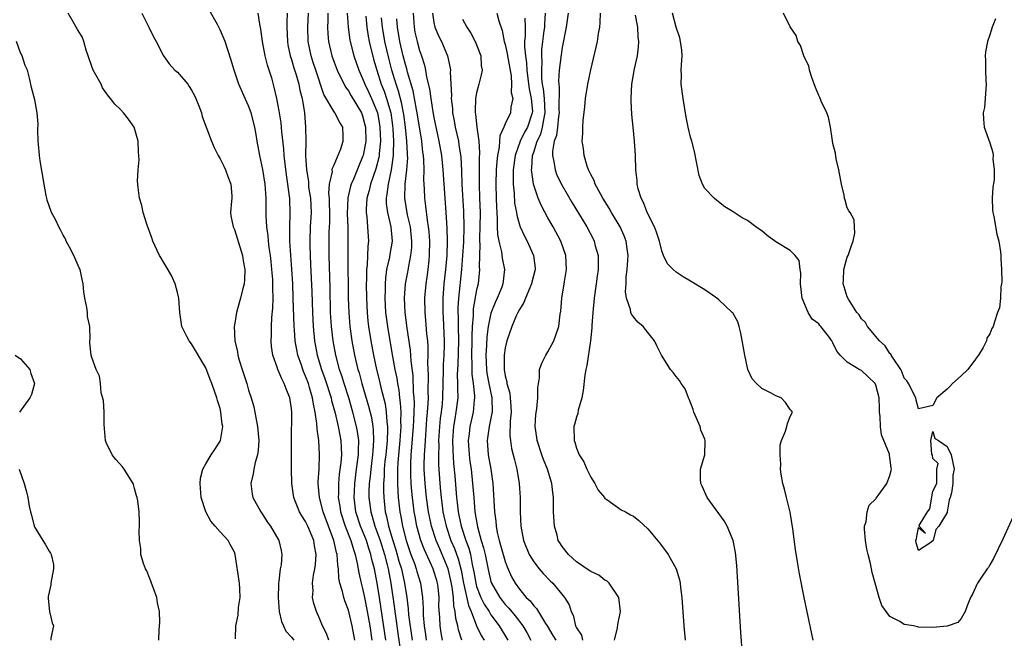
# Model space of a CAD drawing. Units: inches. Extents: x 2580000 to 2583000, y 1542000 to 1545000.
# Drawn here: x 2580441 to 2580579, y 1543219 to 1543306 of the extents above; entities that cross this region are included whole.
import ezdxf

# ---------------------------------------------------------------- set-up
doc = ezdxf.new("R2010")
doc.units = ezdxf.units.IN
doc.header["$MEASUREMENT"] = 0
doc.layers.add('LD25801542_2ft', color=43, linetype='Continuous')

msp = doc.modelspace()

# ---------------------------------------------------------------- linework, layer by layer
at = {"layer": 'LD25801542_2ft'}
for points, elevation in [([(2580471.17, 1543219.17), (2580471.19, 1543221), (2580471.51, 1543222.49), (2580471.6, 1543223.6), (2580471.83, 1543225), (2580471.78, 1543226.22), (2580471.73, 1543227), (2580471.13, 1543231), (2580471, 1543231.36), (2580470.41, 1543232.41), (2580470.11, 1543233), (2580469, 1543234.19), (2580468.31, 1543235), (2580467.68, 1543235.68), (2580466.99, 1543236.99), (2580466.35, 1543239), (2580466.19, 1543241), (2580466.27, 1543241.73), (2580466.58, 1543243), (2580467, 1543243.74), (2580467.75, 1543245), (2580468.26, 1543245.74), (2580469, 1543246.91), (2580469.05, 1543247), (2580469.37, 1543249), (2580469.3, 1543249.3), (2580469.12, 1543251), (2580469, 1543251.51), (2580468.63, 1543252.63), (2580468.54, 1543253), (2580467.83, 1543255), (2580467.59, 1543255.59), (2580467, 1543257.22), (2580465, 1543260.6), (2580464.65, 1543261), (2580464.3, 1543261.7), (2580463.62, 1543263), (2580463.34, 1543265), (2580463.21, 1543267), (2580463.18, 1543267.18), (2580463, 1543267.79), (2580462.69, 1543269), (2580462.16, 1543270.16), (2580461.43, 1543271.43), (2580461, 1543272.12), (2580460.7, 1543272.7), (2580460.5, 1543273), (2580459.57, 1543275), (2580459.44, 1543275.44), (2580458.75, 1543277.25), (2580458.2, 1543279), (2580458.01, 1543280.01), (2580457.68, 1543281), (2580457.49, 1543282.51), (2580457.41, 1543283.41), (2580457.48, 1543285), (2580457.62, 1543286.38), (2580457.54, 1543287.54), (2580457.52, 1543289), (2580456.92, 1543291), (2580456.13, 1543292.13), (2580455.44, 1543293), (2580455, 1543293.45), (2580454.21, 1543294.21), (2580453.63, 1543295), (2580453.33, 1543295.33), (2580452.51, 1543296.51), (2580452.29, 1543297), (2580451.2, 1543299), (2580451, 1543299.49), (2580450.49, 1543301), (2580450.19, 1543301.81), (2580449.86, 1543303), (2580449.66, 1543303.66), (2580449, 1543304.68), (2580448.9, 1543304.9), (2580448.82, 1543305), (2580448.58, 1543305.42), (2580447.69, 1543307)], 7054), ([(2580458, 1543307), (2580459.02, 1543305), (2580459.64, 1543303.64), (2580460.03, 1543303), (2580461.07, 1543301), (2580461.85, 1543299.85), (2580462.64, 1543299), (2580463, 1543298.7), (2580464.45, 1543297), (2580464.68, 1543296.68), (2580465, 1543296.17), (2580465.41, 1543295.41), (2580465.61, 1543295), (2580466, 1543294), (2580466.37, 1543293), (2580466.5, 1543292.5), (2580467.78, 1543289), (2580468.15, 1543288.15), (2580468.71, 1543287), (2580469, 1543286.54), (2580469.52, 1543285.52), (2580469.76, 1543285), (2580470.08, 1543284.08), (2580470.5, 1543283), (2580470.63, 1543281.37), (2580470.64, 1543281), (2580470.58, 1543280.58), (2580470.47, 1543279), (2580470.52, 1543278.52), (2580470.81, 1543277), (2580471, 1543276.63), (2580471.4, 1543275.4), (2580472.13, 1543273), (2580472.22, 1543272.22), (2580472.46, 1543271), (2580472.44, 1543269.56), (2580472.38, 1543269), (2580472.15, 1543268.15), (2580471.88, 1543267), (2580471.67, 1543266.33), (2580471.28, 1543265), (2580471, 1543263.22), (2580470.97, 1543263), (2580471.08, 1543261), (2580471.45, 1543259.45), (2580471.5, 1543259), (2580471.69, 1543258.31), (2580472.09, 1543257), (2580472.74, 1543255), (2580473, 1543254.07), (2580473.36, 1543253), (2580473.73, 1543251.73), (2580473.88, 1543251), (2580474.05, 1543249.95), (2580474.26, 1543249), (2580474.44, 1543247), (2580474.35, 1543245.65), (2580474.26, 1543245), (2580473.93, 1543243.93), (2580473.73, 1543243), (2580473.64, 1543242.36), (2580473.29, 1543241), (2580473.5, 1543239.5), (2580473.59, 1543239), (2580474.7, 1543237), (2580475, 1543236.58), (2580475.62, 1543235.62), (2580476.08, 1543235), (2580477.24, 1543233), (2580477.56, 1543231.56), (2580477.67, 1543231), (2580477.57, 1543229.57), (2580477.45, 1543229), (2580477.26, 1543227.26), (2580477.19, 1543227), (2580477.17, 1543226.83), (2580477.13, 1543225), (2580477.29, 1543223), (2580477.62, 1543221.62), (2580477.88, 1543221), (2580478.24, 1543220.24), (2580479, 1543219.43), (2580479.33, 1543219)], 7052), ([(2580484.24, 1543219), (2580483.93, 1543219.93), (2580483.37, 1543221), (2580483, 1543221.95), (2580482.53, 1543223), (2580482.13, 1543224.13), (2580481.98, 1543225), (2580482.06, 1543225.94), (2580481.98, 1543227), (2580482.1, 1543228.1), (2580482.3, 1543229), (2580482.39, 1543229.61), (2580482.47, 1543231), (2580482.23, 1543232.23), (2580482.13, 1543233), (2580481.32, 1543235), (2580481, 1543235.67), (2580480.46, 1543236.46), (2580480.15, 1543237), (2580479.58, 1543238.42), (2580479.33, 1543239), (2580479.05, 1543241), (2580479.01, 1543242.99), (2580479, 1543245), (2580479, 1543247), (2580479.05, 1543250.95), (2580479, 1543251.5), (2580478.8, 1543253), (2580478.27, 1543254.27), (2580478.01, 1543255), (2580477.65, 1543255.65), (2580477.09, 1543257), (2580477, 1543257.3), (2580476.39, 1543259), (2580476.21, 1543260.21), (2580476.16, 1543261), (2580476.22, 1543261.78), (2580476.22, 1543263), (2580476.27, 1543264.27), (2580476.42, 1543265.58), (2580476.44, 1543267), (2580476.4, 1543268.4), (2580476.42, 1543269), (2580476.38, 1543269.62), (2580476.28, 1543271), (2580476.15, 1543272.15), (2580476.05, 1543273), (2580475.88, 1543274.12), (2580475.78, 1543275), (2580475.72, 1543275.72), (2580475.54, 1543277), (2580475.45, 1543278.55), (2580475.44, 1543281), (2580475.31, 1543283), (2580475, 1543285.04), (2580474.56, 1543287), (2580474.2, 1543289), (2580474.05, 1543289.95), (2580473.86, 1543291), (2580473.34, 1543293), (2580473, 1543293.97), (2580472.52, 1543295), (2580471.63, 1543297), (2580470.96, 1543299), (2580470.52, 1543300.52), (2580469.69, 1543303), (2580469, 1543304.65), (2580468.62, 1543305.38), (2580467.47, 1543307.47)], 7050), ([(2580487.9, 1543219), (2580487.52, 1543221), (2580487, 1543223.19), (2580486.51, 1543224.51), (2580486.35, 1543225), (2580486.16, 1543225.84), (2580485.82, 1543227), (2580485.68, 1543227.68), (2580485.6, 1543229), (2580485.5, 1543229.5), (2580485.41, 1543231), (2580485.31, 1543231.31), (2580484.97, 1543233), (2580483.47, 1543237), (2580482.95, 1543239), (2580482.78, 1543241), (2580482.78, 1543241.22), (2580482.88, 1543243), (2580482.96, 1543245.04), (2580482.84, 1543247), (2580482.62, 1543248.62), (2580482.58, 1543249.42), (2580482.36, 1543251), (2580482.1, 1543252.1), (2580481.98, 1543253), (2580481.56, 1543254.44), (2580481.38, 1543255), (2580481, 1543256.04), (2580480.71, 1543256.71), (2580480.6, 1543257), (2580480.41, 1543257.59), (2580479.92, 1543259), (2580479.76, 1543259.76), (2580479.55, 1543261), (2580479.45, 1543262.55), (2580479.4, 1543263), (2580479.27, 1543267), (2580479.19, 1543269), (2580479.07, 1543271.07), (2580478.8, 1543275), (2580478.79, 1543276.79), (2580478.77, 1543277), (2580478.84, 1543278.84), (2580478.78, 1543281), (2580478.76, 1543281.24), (2580478.51, 1543283), (2580478.3, 1543284.3), (2580477.98, 1543287), (2580477.93, 1543287.93), (2580477.66, 1543290.34), (2580477.58, 1543291.58), (2580477.3, 1543293.3), (2580476.98, 1543295), (2580476.59, 1543296.59), (2580476.29, 1543297.71), (2580475.67, 1543299.67), (2580475.34, 1543301), (2580474.95, 1543303), (2580474.73, 1543304.73), (2580474.56, 1543305.44), (2580474.32, 1543307)], 7048), ([(2580478.42, 1543307), (2580478.35, 1543305.65), (2580478.36, 1543305), (2580478.44, 1543303), (2580478.52, 1543302.52), (2580478.83, 1543301), (2580479, 1543300.47), (2580479.33, 1543299.33), (2580479.65, 1543298.35), (2580480.05, 1543297), (2580480.2, 1543296.2), (2580480.5, 1543295), (2580480.82, 1543293), (2580480.99, 1543291), (2580481.01, 1543289), (2580480.98, 1543287), (2580481.1, 1543285), (2580481.38, 1543283.38), (2580481.38, 1543283), (2580481.42, 1543282.58), (2580481.67, 1543281), (2580481.77, 1543279), (2580481.66, 1543277), (2580481.58, 1543275), (2580481.58, 1543274.42), (2580481.63, 1543273), (2580481.7, 1543271.7), (2580481.86, 1543267.86), (2580481.95, 1543265), (2580482.04, 1543263), (2580482.24, 1543261), (2580482.64, 1543259), (2580483.25, 1543257), (2580483.7, 1543255.7), (2580484.57, 1543253), (2580484.64, 1543252.64), (2580485.14, 1543250.86), (2580485.57, 1543249), (2580485.78, 1543247.78), (2580485.95, 1543247), (2580486.01, 1543246.01), (2580486.03, 1543245), (2580485.95, 1543243.95), (2580485.72, 1543242.28), (2580485.6, 1543241), (2580485.6, 1543239.6), (2580485.57, 1543239), (2580485.79, 1543237.79), (2580485.9, 1543237), (2580486.57, 1543235), (2580487.35, 1543233), (2580487.7, 1543231.7), (2580487.96, 1543231), (2580488.25, 1543229.75), (2580488.47, 1543228.46), (2580488.81, 1543227), (2580489, 1543226.27), (2580489.25, 1543225), (2580489.54, 1543223.54), (2580490, 1543221), (2580490.31, 1543219)], 7046), ([(2580492.26, 1543219), (2580491.37, 1543225), (2580491.06, 1543227), (2580490.66, 1543229), (2580490.31, 1543230.31), (2580490.17, 1543231), (2580489.86, 1543231.86), (2580489.52, 1543233), (2580489, 1543234.32), (2580488.71, 1543235), (2580488.06, 1543237), (2580487.81, 1543239), (2580487.84, 1543239.84), (2580487.89, 1543241), (2580488.14, 1543243), (2580488.33, 1543244.33), (2580488.41, 1543245), (2580488.4, 1543245.6), (2580488.46, 1543247), (2580488.29, 1543248.29), (2580488.15, 1543249), (2580487.63, 1543251), (2580487.04, 1543253), (2580486.41, 1543255), (2580486.08, 1543256.08), (2580485.77, 1543257), (2580485.24, 1543259), (2580484.85, 1543261), (2580484.62, 1543263), (2580484.5, 1543265), (2580484.43, 1543268.43), (2580484.29, 1543273), (2580484.28, 1543275), (2580484.32, 1543276.32), (2580484.38, 1543277.62), (2580484.39, 1543279), (2580484.36, 1543280.36), (2580484.33, 1543281), (2580484.26, 1543281.74), (2580484.36, 1543283), (2580484.75, 1543284.75), (2580484.74, 1543285), (2580484.77, 1543285.23), (2580485, 1543285.69), (2580485.93, 1543287.93), (2580486.29, 1543289), (2580486.25, 1543289.75), (2580486.21, 1543291), (2580485.73, 1543291.73), (2580485.1, 1543293), (2580485, 1543293.14), (2580483.57, 1543295.57), (2580482.41, 1543299), (2580482.06, 1543300.06), (2580481.77, 1543301), (2580481.36, 1543303), (2580481.29, 1543305), (2580481.42, 1543307)], 7044), ([(2580484.11, 1543307), (2580484.1, 1543305.9), (2580484.05, 1543305), (2580484.1, 1543304.1), (2580484.21, 1543303), (2580484.68, 1543301), (2580485, 1543300.11), (2580485.42, 1543299), (2580486.6, 1543296.6), (2580487, 1543296.08), (2580487.39, 1543295.39), (2580488.84, 1543293), (2580489, 1543292.58), (2580489.33, 1543291.33), (2580489.4, 1543291), (2580489.44, 1543289), (2580489.06, 1543287), (2580489, 1543286.83), (2580488.45, 1543285.55), (2580487.71, 1543283.71), (2580487.4, 1543283), (2580487.31, 1543282.69), (2580486.93, 1543281.07), (2580486.84, 1543278.84), (2580486.9, 1543277), (2580486.93, 1543275), (2580486.93, 1543273), (2580486.99, 1543267), (2580487.05, 1543265), (2580487.21, 1543263), (2580487.49, 1543261), (2580487.87, 1543259), (2580488.34, 1543257), (2580488.49, 1543256.49), (2580488.9, 1543255), (2580489.84, 1543251.84), (2580490.24, 1543250.24), (2580490.44, 1543249), (2580490.5, 1543248.5), (2580490.54, 1543247), (2580490.42, 1543245.58), (2580490.4, 1543245), (2580490.13, 1543243), (2580490.04, 1543241.96), (2580489.93, 1543241), (2580489.89, 1543239.89), (2580489.89, 1543239), (2580490.14, 1543237), (2580490.35, 1543236.35), (2580490.71, 1543235), (2580491, 1543234.26), (2580491.44, 1543233), (2580492.06, 1543231), (2580492.44, 1543229.56), (2580492.57, 1543229), (2580492.96, 1543227), (2580493.46, 1543223.46), (2580493.51, 1543223), (2580493.71, 1543221.71), (2580493.95, 1543219.95), (2580494.28, 1543217.72)], 7042), ([(2580486.84, 1543307), (2580486.95, 1543305), (2580487.21, 1543303.21), (2580487.26, 1543303), (2580487.78, 1543301), (2580488.46, 1543299), (2580489, 1543297.82), (2580489.31, 1543297), (2580489.87, 1543295.87), (2580490.26, 1543295), (2580491, 1543293.21), (2580491.07, 1543293), (2580491.38, 1543291.38), (2580491.43, 1543291), (2580491.5, 1543289), (2580491.31, 1543287.31), (2580491.3, 1543287), (2580491.26, 1543286.74), (2580490.85, 1543285.15), (2580490.11, 1543283), (2580489.91, 1543282.09), (2580489.59, 1543281), (2580489.49, 1543279.49), (2580489.5, 1543279), (2580489.59, 1543278.41), (2580489.7, 1543277), (2580489.8, 1543275), (2580489.72, 1543274.28), (2580489.63, 1543271.63), (2580489.55, 1543271), (2580489.54, 1543269.54), (2580489.5, 1543269), (2580489.52, 1543267), (2580489.62, 1543265), (2580489.74, 1543263.74), (2580489.83, 1543263), (2580490.15, 1543261), (2580490.52, 1543259), (2580490.93, 1543257), (2580491.35, 1543255.35), (2580491.54, 1543254.46), (2580492.14, 1543252.14), (2580492.3, 1543251), (2580492.38, 1543249.62), (2580492.47, 1543249), (2580492.48, 1543248.48), (2580492.42, 1543247), (2580492.24, 1543245), (2580492.13, 1543244.13), (2580492.03, 1543243), (2580492, 1543242), (2580491.91, 1543241), (2580491.92, 1543239.92), (2580491.96, 1543239), (2580492.18, 1543237), (2580492.36, 1543236.36), (2580492.63, 1543235), (2580493.23, 1543233), (2580493.66, 1543231.66), (2580494.1, 1543230.1), (2580494.43, 1543229), (2580494.53, 1543228.53), (2580494.89, 1543227), (2580495.18, 1543225), (2580495.38, 1543223.38), (2580495.43, 1543222.57), (2580495.94, 1543219)], 7040), ([(2580496.08, 1543307), (2580496.21, 1543305), (2580496.34, 1543304.34), (2580496.65, 1543303), (2580497, 1543301.76), (2580497.27, 1543301), (2580497.68, 1543299.68), (2580497.83, 1543299), (2580497.98, 1543298.02), (2580498.39, 1543296.38), (2580498.55, 1543295), (2580498.84, 1543293.16), (2580499, 1543292.32), (2580499.71, 1543289), (2580500.06, 1543287), (2580500.27, 1543285), (2580500.53, 1543281), (2580500.69, 1543279), (2580500.83, 1543276.83), (2580500.87, 1543275), (2580500.8, 1543273), (2580500.63, 1543271), (2580500.41, 1543269), (2580500.25, 1543267), (2580500.24, 1543265), (2580500.29, 1543264.29), (2580500.44, 1543261), (2580500.44, 1543260.44), (2580500.39, 1543259), (2580500.3, 1543257.7), (2580500.28, 1543257), (2580500.21, 1543253), (2580500.14, 1543252.14), (2580500.02, 1543251), (2580499.9, 1543250.1), (2580499.79, 1543249), (2580499.66, 1543247), (2580499.68, 1543246.33), (2580499.63, 1543245), (2580499.64, 1543243.64), (2580499.81, 1543241), (2580499.93, 1543239.93), (2580500, 1543239), (2580500.15, 1543237.85), (2580500.27, 1543237), (2580500.7, 1543235), (2580501.39, 1543233), (2580501.88, 1543231.88), (2580502.42, 1543230.42), (2580502.81, 1543228.81), (2580503.13, 1543227), (2580503.18, 1543226.82), (2580503.84, 1543223.84), (2580504.21, 1543223), (2580505, 1543221.02), (2580505.65, 1543219.65), (2580506.03, 1543219)], 7032), ([(2580498.8, 1543307), (2580499, 1543305.66), (2580499.14, 1543305), (2580499.71, 1543303.71), (2580500.08, 1543303), (2580500.92, 1543301), (2580501.28, 1543299.28), (2580501.31, 1543299), (2580501.29, 1543298.71), (2580501.45, 1543295.45), (2580501.43, 1543295), (2580501.6, 1543293.6), (2580501.62, 1543293), (2580501.86, 1543291.86), (2580501.99, 1543291), (2580502.43, 1543289), (2580502.52, 1543288.52), (2580502.76, 1543286.76), (2580502.87, 1543284.87), (2580502.93, 1543283), (2580503.15, 1543279.15), (2580503.2, 1543277), (2580503.15, 1543274.85), (2580503.03, 1543273), (2580502.86, 1543271), (2580502.46, 1543267), (2580502.37, 1543265.63), (2580502.36, 1543265), (2580502.39, 1543264.39), (2580502.39, 1543263), (2580502.43, 1543261), (2580502.34, 1543257.66), (2580502.3, 1543257), (2580502.28, 1543256.28), (2580502.33, 1543255), (2580502.31, 1543254.31), (2580502.34, 1543253), (2580502.09, 1543251), (2580501.92, 1543250.08), (2580501.76, 1543249), (2580501.63, 1543247), (2580501.66, 1543245.66), (2580501.77, 1543243.77), (2580501.94, 1543242.06), (2580502.18, 1543239), (2580502.28, 1543238.28), (2580502.4, 1543237), (2580502.52, 1543236.52), (2580502.81, 1543235), (2580503.47, 1543233), (2580503.9, 1543231.9), (2580504.13, 1543231), (2580504.38, 1543229.62), (2580504.53, 1543229), (2580504.61, 1543228.61), (2580504.87, 1543227), (2580505, 1543226.55), (2580505.6, 1543225), (2580506.05, 1543224.05), (2580506.74, 1543223), (2580507, 1543222.56), (2580508.16, 1543221), (2580509.37, 1543219)], 7030), ([(2580507.83, 1543307), (2580508.09, 1543305.91), (2580508.57, 1543304.57), (2580508.87, 1543303), (2580509, 1543302.57), (2580509.3, 1543301.3), (2580509.34, 1543301), (2580509.83, 1543298.17), (2580509.91, 1543297), (2580509.85, 1543295.85), (2580510.06, 1543295), (2580509.79, 1543293.79), (2580509.74, 1543293), (2580509, 1543291.43), (2580508.82, 1543291), (2580508.25, 1543289.75), (2580508.22, 1543289), (2580508.17, 1543288.17), (2580507.91, 1543287), (2580507.82, 1543286.18), (2580507.74, 1543285), (2580507.7, 1543283), (2580507.76, 1543281), (2580507.78, 1543279.78), (2580507.82, 1543279), (2580507.9, 1543278.1), (2580507.9, 1543277), (2580507.93, 1543275.93), (2580508.12, 1543275), (2580508.49, 1543273.51), (2580508.6, 1543272.6), (2580508.92, 1543271), (2580508.69, 1543269), (2580508.51, 1543268.51), (2580507.9, 1543267), (2580507.6, 1543266.4), (2580507, 1543264.9), (2580506.61, 1543263), (2580506.44, 1543261.56), (2580506.4, 1543260.4), (2580506.31, 1543259), (2580506.37, 1543257), (2580506.45, 1543256.45), (2580506.73, 1543255), (2580507.15, 1543253), (2580507.16, 1543251), (2580507.15, 1543250.85), (2580506.8, 1543249.2), (2580506.75, 1543249), (2580506.48, 1543247), (2580506.63, 1543245), (2580506.97, 1543243), (2580507.26, 1543241), (2580507.37, 1543239.37), (2580507.4, 1543238.6), (2580507.49, 1543237), (2580507.68, 1543235.68), (2580507.72, 1543235), (2580507.88, 1543234.12), (2580508.14, 1543233), (2580509, 1543230.04), (2580509.28, 1543229.28), (2580509.9, 1543227.9), (2580510.39, 1543227), (2580511, 1543226.15), (2580511.97, 1543225), (2580512.5, 1543224.5), (2580513, 1543223.83), (2580513.42, 1543223.42), (2580514.67, 1543221.33), (2580514.89, 1543221), (2580515.67, 1543219.67), (2580516.09, 1543219)], 7026), ([(2580524.34, 1543219), (2580524.75, 1543220.75), (2580524.8, 1543221.2), (2580525.2, 1543223), (2580524.97, 1543225), (2580523.58, 1543227), (2580523.3, 1543227.3), (2580523, 1543227.43), (2580522.14, 1543228.14), (2580521, 1543228.63), (2580520.79, 1543228.79), (2580519, 1543230), (2580517.9, 1543231), (2580517, 1543232.15), (2580516.65, 1543232.65), (2580516.45, 1543233), (2580516.28, 1543233.72), (2580515.91, 1543235), (2580515.8, 1543237), (2580515.79, 1543239), (2580515.7, 1543239.7), (2580515.57, 1543241), (2580514.95, 1543243), (2580514.38, 1543244.37), (2580514.15, 1543245), (2580513.5, 1543247), (2580513.46, 1543247.46), (2580513.23, 1543249), (2580513.32, 1543250.68), (2580513.46, 1543251.46), (2580513.6, 1543253), (2580513.58, 1543254.42), (2580513.8, 1543255.8), (2580513.84, 1543257), (2580514.13, 1543257.87), (2580514.71, 1543259), (2580515, 1543259.46), (2580515.83, 1543261), (2580516.53, 1543263), (2580516.73, 1543264.73), (2580516.82, 1543265.18), (2580516.95, 1543267), (2580517.27, 1543269), (2580517.31, 1543269.31), (2580517.6, 1543271), (2580517.52, 1543273), (2580516.83, 1543275), (2580515.73, 1543277), (2580515, 1543278.26), (2580514.03, 1543280.03), (2580513.62, 1543281), (2580513, 1543282.87), (2580512.97, 1543283), (2580512.72, 1543284.72), (2580512.71, 1543285), (2580512.75, 1543285.25), (2580512.83, 1543287), (2580513, 1543287.49), (2580513.48, 1543289), (2580513.99, 1543290.01), (2580514.26, 1543291), (2580514.51, 1543292.51), (2580514.63, 1543293), (2580514.51, 1543295), (2580514.36, 1543296.36), (2580514.24, 1543297), (2580514.15, 1543297.85), (2580514.13, 1543299), (2580514.18, 1543300.18), (2580514.14, 1543301), (2580514.15, 1543301.85), (2580514.28, 1543303), (2580514.49, 1543304.49), (2580514.55, 1543305), (2580514.56, 1543305.44), (2580514.67, 1543307)], 7022), ([(2580517.82, 1543307), (2580517.56, 1543305), (2580517, 1543302.18), (2580516.85, 1543301.15), (2580516.6, 1543299), (2580516.49, 1543297.51), (2580516.51, 1543297), (2580516.57, 1543296.57), (2580516.55, 1543293.45), (2580516.58, 1543293), (2580516.49, 1543292.49), (2580516.35, 1543291), (2580516.2, 1543289.8), (2580515.88, 1543289), (2580515.62, 1543287.62), (2580515.62, 1543287), (2580515.83, 1543286.17), (2580516, 1543285), (2580516.26, 1543284.26), (2580517, 1543282.79), (2580518.39, 1543280.39), (2580520.44, 1543277), (2580521.33, 1543275.33), (2580521.49, 1543275), (2580521.65, 1543274.35), (2580522.04, 1543273), (2580522.06, 1543272.06), (2580522.04, 1543271), (2580521.9, 1543270.1), (2580521.78, 1543269), (2580521.51, 1543267), (2580521.3, 1543265), (2580521.15, 1543263.15), (2580521.16, 1543262.84), (2580520.98, 1543261.02), (2580520.45, 1543257.55), (2580520.3, 1543257), (2580520.17, 1543256.17), (2580519.95, 1543254.05), (2580519.76, 1543253), (2580519.25, 1543251.25), (2580519.2, 1543250.8), (2580519, 1543250.28), (2580518.74, 1543249.26), (2580518.65, 1543249), (2580518.66, 1543247), (2580518.77, 1543246.77), (2580519, 1543245.94), (2580519.39, 1543245), (2580520.04, 1543244.04), (2580520.46, 1543243), (2580521, 1543241.87), (2580521.59, 1543241), (2580522.07, 1543240.07), (2580522.93, 1543239), (2580523, 1543238.89), (2580523.28, 1543238.72), (2580525.29, 1543237.29), (2580525.87, 1543237), (2580526.6, 1543236.6), (2580527, 1543236.42), (2580527.78, 1543235.78), (2580529, 1543234.64), (2580530.64, 1543232.64), (2580531.52, 1543231.52), (2580531.88, 1543231), (2580533, 1543229), (2580533.46, 1543227.46), (2580533.54, 1543227), (2580533.6, 1543226.4), (2580533.78, 1543225), (2580534.07, 1543221), (2580534.27, 1543219)], 7020), ([(2580542.3, 1543217), (2580542.08, 1543220.08), (2580541.49, 1543229.49), (2580541.32, 1543231.32), (2580541, 1543233), (2580540.17, 1543235), (2580539.74, 1543235.74), (2580537.36, 1543239), (2580536.63, 1543240.63), (2580536.44, 1543241), (2580536.41, 1543241.59), (2580536.42, 1543243), (2580537, 1543245), (2580537.07, 1543247), (2580537, 1543247.21), (2580536.47, 1543248.47), (2580536.34, 1543249), (2580535.46, 1543251), (2580535.37, 1543251.37), (2580534.82, 1543252.82), (2580534.71, 1543253), (2580534.25, 1543254.25), (2580533.7, 1543255), (2580533.44, 1543255.44), (2580533, 1543256), (2580532.57, 1543256.57), (2580532.2, 1543257), (2580530.96, 1543259), (2580530.29, 1543260.29), (2580529.97, 1543261), (2580529, 1543262.17), (2580528.36, 1543263), (2580527.61, 1543263.61), (2580527, 1543264.35), (2580526.73, 1543264.73), (2580526.65, 1543265), (2580526.61, 1543265.39), (2580526.04, 1543267), (2580525.89, 1543267.89), (2580525.98, 1543269), (2580526, 1543270), (2580526.14, 1543271), (2580526.26, 1543273), (2580526.11, 1543273.89), (2580525.99, 1543275), (2580525.72, 1543275.72), (2580525.12, 1543277), (2580523.93, 1543279), (2580523.6, 1543279.6), (2580522.72, 1543281), (2580522.36, 1543281.64), (2580521.63, 1543283), (2580521.48, 1543283.48), (2580521, 1543284.36), (2580520.81, 1543284.81), (2580520.7, 1543285), (2580520.51, 1543285.49), (2580520.07, 1543287), (2580519.98, 1543287.98), (2580519.82, 1543289), (2580519.89, 1543290.11), (2580519.89, 1543291), (2580519.94, 1543291.94), (2580520.17, 1543293.83), (2580520.27, 1543295), (2580520.58, 1543297), (2580521, 1543299.01), (2580521.78, 1543302.22), (2580521.95, 1543303), (2580522.11, 1543304.11), (2580522.28, 1543305), (2580522.35, 1543305.65), (2580522.36, 1543307)], 7018), ([(2580552.21, 1543219), (2580550.98, 1543224.98), (2580550.32, 1543228.32), (2580550.01, 1543230.01), (2580549.73, 1543231.73), (2580549.36, 1543234.64), (2580548.98, 1543236.98), (2580548.48, 1543239), (2580548.21, 1543240.21), (2580547.94, 1543241), (2580547.73, 1543242.27), (2580547.65, 1543243), (2580547.7, 1543243.7), (2580547.57, 1543245), (2580547.59, 1543246.41), (2580547.76, 1543247), (2580548.33, 1543248.33), (2580548.52, 1543249), (2580548.6, 1543249.4), (2580549, 1543250.37), (2580549.33, 1543251), (2580549.16, 1543251.16), (2580549, 1543251.39), (2580548.35, 1543252.35), (2580547.72, 1543253), (2580547, 1543253.3), (2580546.34, 1543253.66), (2580545, 1543254.32), (2580544.29, 1543255), (2580543.66, 1543255.66), (2580543.07, 1543257), (2580543, 1543257.22), (2580542.62, 1543259), (2580542.09, 1543262.09), (2580541.85, 1543263), (2580541.65, 1543263.65), (2580540.93, 1543264.93), (2580540.87, 1543265), (2580539, 1543266.77), (2580538.7, 1543267), (2580537, 1543268.17), (2580535, 1543269.39), (2580533.97, 1543269.97), (2580533, 1543270.62), (2580532.57, 1543271), (2580531.79, 1543271.79), (2580531.24, 1543273), (2580531, 1543273.61), (2580530.67, 1543275), (2580530.25, 1543276.25), (2580529.96, 1543277), (2580528.94, 1543279), (2580528.41, 1543280.41), (2580528.08, 1543281), (2580527.66, 1543282.34), (2580527.53, 1543283), (2580527.52, 1543283.52), (2580527.35, 1543285), (2580527.3, 1543287), (2580527.15, 1543289), (2580526.94, 1543291), (2580526.78, 1543292.78), (2580526.68, 1543294.68), (2580526.68, 1543295), (2580526.79, 1543297), (2580527.16, 1543299.16), (2580527.55, 1543301), (2580527.72, 1543302.28), (2580527.75, 1543303), (2580527.66, 1543303.66), (2580527.61, 1543305), (2580527.29, 1543306.71)], 7016), ([(2580581, 1543237.9), (2580578.82, 1543233.18), (2580577.52, 1543230.48), (2580577, 1543229.58), (2580576.8, 1543229.2), (2580576.64, 1543229), (2580575.84, 1543227.84), (2580575.28, 1543227), (2580575.18, 1543226.82), (2580574.56, 1543225.44), (2580574.32, 1543225), (2580573.82, 1543223.82), (2580573.56, 1543223), (2580573, 1543222.04), (2580572.53, 1543221.47), (2580571, 1543220.97), (2580569, 1543220.76), (2580567, 1543220.83), (2580566.85, 1543220.85), (2580566.32, 1543221), (2580565, 1543221.21), (2580564.39, 1543221.61), (2580563, 1543222.33), (2580561.84, 1543223.84), (2580561.49, 1543225), (2580560.94, 1543227), (2580560.49, 1543228.49), (2580560.25, 1543229.75), (2580559.92, 1543231), (2580559.77, 1543231.77), (2580559.56, 1543233), (2580559.43, 1543234.57), (2580559.44, 1543235), (2580559.66, 1543235.66), (2580559.81, 1543237), (2580560.07, 1543237.93), (2580561, 1543238.82), (2580561.06, 1543238.94), (2580561.48, 1543239.48), (2580562.54, 1543241), (2580563, 1543242.09), (2580563.18, 1543242.82), (2580563.2, 1543243), (2580563.16, 1543243.16), (2580563, 1543244.61), (2580562.92, 1543244.92), (2580562.92, 1543245.08), (2580561.79, 1543247.79), (2580561.65, 1543249), (2580561.61, 1543250.39), (2580561.54, 1543251), (2580561.52, 1543251.52), (2580561.47, 1543253), (2580561, 1543254.78), (2580560.9, 1543255), (2580559.95, 1543255.95), (2580559, 1543256.84), (2580558.67, 1543257), (2580557, 1543258.01), (2580556.02, 1543259), (2580555.54, 1543259.54), (2580555, 1543260.72), (2580554.89, 1543260.89), (2580554.83, 1543261), (2580554.35, 1543261.65), (2580553.31, 1543263), (2580553.16, 1543263.16), (2580553, 1543263.4), (2580552.06, 1543264.06), (2580551.51, 1543265), (2580550.69, 1543267), (2580550.45, 1543269), (2580550.51, 1543270.51), (2580550.39, 1543271), (2580550.26, 1543272.26), (2580549.68, 1543273), (2580549, 1543273.66), (2580547, 1543274.88), (2580545.78, 1543275.78), (2580545, 1543276.43), (2580544.65, 1543276.65), (2580544.17, 1543277), (2580543, 1543277.89), (2580542.28, 1543278.28), (2580541, 1543279.09), (2580539.81, 1543279.81), (2580538.68, 1543280.68), (2580538.34, 1543281), (2580537, 1543282.39), (2580536.7, 1543283), (2580536.21, 1543284.21), (2580535.59, 1543287.59), (2580535.2, 1543289), (2580535, 1543289.57), (2580534.68, 1543291), (2580534.41, 1543292.41), (2580533.96, 1543295), (2580533.7, 1543297), (2580533.73, 1543298.27), (2580533.72, 1543299), (2580533.75, 1543299.75), (2580533.83, 1543301), (2580533.77, 1543301.77), (2580533.62, 1543303), (2580533.52, 1543303.52), (2580533, 1543305.04), (2580532.48, 1543307)], 7014), ([(2580577.81, 1543306.19), (2580577.34, 1543305), (2580577, 1543303.95), (2580576.67, 1543303), (2580576.42, 1543301.58), (2580576.34, 1543301), (2580576.38, 1543300.38), (2580576.39, 1543299), (2580576.46, 1543297.54), (2580576.51, 1543297), (2580576.37, 1543295), (2580576.25, 1543293.75), (2580576.09, 1543293), (2580576.11, 1543292.11), (2580576.23, 1543291), (2580577, 1543288.81), (2580577.42, 1543287.42), (2580577.47, 1543287), (2580577.44, 1543286.56), (2580577.63, 1543285), (2580577.61, 1543283.61), (2580577.43, 1543282.57), (2580577.34, 1543281), (2580577.38, 1543279.38), (2580577.41, 1543279), (2580577.55, 1543278.45), (2580577.97, 1543275.97), (2580578.26, 1543275), (2580578.49, 1543273.51), (2580578.55, 1543273), (2580578.55, 1543272.55), (2580578.66, 1543271), (2580578.69, 1543269.3), (2580578.66, 1543269), (2580578.56, 1543268.56), (2580578.5, 1543267), (2580578.35, 1543265.65), (2580578.1, 1543265), (2580577.65, 1543263.65), (2580577.46, 1543263), (2580577.29, 1543262.71), (2580577, 1543261.98), (2580576.6, 1543261.4), (2580576.53, 1543261), (2580576.09, 1543260.09), (2580575.42, 1543259), (2580575.23, 1543258.77), (2580575, 1543258.44), (2580573.9, 1543257), (2580573, 1543256.1), (2580571.76, 1543255), (2580571.39, 1543254.61), (2580571, 1543254.24), (2580569.58, 1543253), (2580569, 1543251.91), (2580567.61, 1543251.61), (2580567, 1543251.46), (2580566.68, 1543252.68), (2580566.61, 1543253), (2580565.58, 1543255), (2580565.37, 1543255.37), (2580565, 1543255.78), (2580564.68, 1543256.68), (2580564.5, 1543257), (2580563.43, 1543258.57), (2580563.18, 1543259), (2580563.13, 1543259.13), (2580563, 1543259.23), (2580562.31, 1543260.31), (2580561.52, 1543261), (2580559.83, 1543263), (2580559.56, 1543263.56), (2580559, 1543264.1), (2580558.66, 1543264.66), (2580558.37, 1543265), (2580557.16, 1543266.84), (2580557, 1543267.16), (2580556.57, 1543268.57), (2580556.43, 1543269), (2580556.47, 1543269.53), (2580556.54, 1543271), (2580557, 1543272.74), (2580557.12, 1543273), (2580557.61, 1543274.39), (2580557.85, 1543275), (2580558.09, 1543276.09), (2580558.04, 1543277), (2580557.96, 1543277.96), (2580557.39, 1543279), (2580557.23, 1543279.23), (2580557, 1543279.66), (2580556.72, 1543280.72), (2580556.62, 1543281), (2580556.55, 1543281.45), (2580556.2, 1543283), (2580555.84, 1543285), (2580555.46, 1543286.54), (2580555.35, 1543287.35), (2580555, 1543288.68), (2580554.92, 1543289.08), (2580554.64, 1543291), (2580554.38, 1543292.38), (2580554.13, 1543293), (2580553.35, 1543294.65), (2580553.15, 1543295.15), (2580553, 1543295.42), (2580552.54, 1543296.54), (2580552.05, 1543297.95), (2580551.72, 1543299), (2580551.6, 1543299.6), (2580551, 1543300.74), (2580550.91, 1543301), (2580550.45, 1543302.45), (2580550.08, 1543303), (2580549.83, 1543303.83), (2580549, 1543305.07), (2580548.07, 1543307)], 7012), ([(2580489.43, 1543306.57), (2580489.58, 1543305), (2580489.77, 1543303.77), (2580489.92, 1543303), (2580490.54, 1543300.54), (2580490.98, 1543299), (2580491.62, 1543297), (2580492.02, 1543296.02), (2580492.37, 1543295), (2580492.94, 1543293), (2580493.2, 1543291.2), (2580493.25, 1543290.75), (2580493.35, 1543289), (2580493.29, 1543287.29), (2580493.3, 1543287), (2580493.01, 1543285), (2580492.56, 1543283), (2580492.41, 1543281.59), (2580492.28, 1543281), (2580492.29, 1543280.29), (2580492.47, 1543279), (2580492.97, 1543277), (2580493.12, 1543275), (2580493, 1543274.2), (2580492.82, 1543273.18), (2580492.76, 1543272.76), (2580492.37, 1543271), (2580492.2, 1543269.8), (2580492.15, 1543269), (2580492.15, 1543268.15), (2580492.1, 1543267), (2580492.22, 1543265), (2580492.48, 1543263), (2580492.81, 1543261), (2580493.2, 1543258.8), (2580493.53, 1543257), (2580493.78, 1543255.78), (2580493.88, 1543255), (2580494.07, 1543254.07), (2580494.18, 1543253), (2580494.28, 1543252.28), (2580494.34, 1543251), (2580494.31, 1543249.69), (2580494.34, 1543249), (2580494.31, 1543248.31), (2580494.21, 1543247), (2580493.94, 1543243.94), (2580493.89, 1543243), (2580493.91, 1543242.09), (2580493.88, 1543241), (2580493.93, 1543239.93), (2580494, 1543239), (2580494.21, 1543237), (2580494.35, 1543236.35), (2580494.58, 1543235), (2580495.1, 1543233), (2580495.78, 1543231), (2580496.26, 1543229.74), (2580496.52, 1543229), (2580496.62, 1543228.62), (2580497.14, 1543227), (2580497.41, 1543225), (2580497.48, 1543223.48), (2580497.47, 1543223), (2580497.49, 1543222.51), (2580497.63, 1543221), (2580497.81, 1543219.81), (2580497.93, 1543219)], 7038), ([(2580500.21, 1543219), (2580500.02, 1543220.02), (2580499.87, 1543221), (2580499.82, 1543222.18), (2580499.71, 1543223.71), (2580499.72, 1543225), (2580499.58, 1543226.42), (2580499.5, 1543227), (2580499.39, 1543227.39), (2580499, 1543228.7), (2580498.89, 1543229), (2580497.66, 1543231.66), (2580497.18, 1543233), (2580496.62, 1543235), (2580496.35, 1543236.35), (2580496.23, 1543237), (2580496.14, 1543237.86), (2580495.99, 1543239), (2580495.9, 1543239.9), (2580495.82, 1543241), (2580495.78, 1543242.22), (2580495.74, 1543243), (2580495.76, 1543243.76), (2580495.82, 1543245), (2580495.92, 1543246.08), (2580496.15, 1543249), (2580496.17, 1543249.83), (2580496.25, 1543251), (2580496.28, 1543252.28), (2580496.24, 1543253), (2580496.16, 1543253.84), (2580496.08, 1543256.08), (2580495.81, 1543258.19), (2580495.71, 1543259.71), (2580495.23, 1543262.77), (2580494.95, 1543265), (2580494.87, 1543267), (2580495.03, 1543269), (2580495.35, 1543270.66), (2580495.47, 1543271.47), (2580495.78, 1543273), (2580495.89, 1543274.11), (2580495.91, 1543275), (2580495.7, 1543277), (2580495.3, 1543278.7), (2580494.9, 1543281), (2580494.97, 1543283), (2580495.21, 1543285), (2580495.32, 1543286.68), (2580495.31, 1543287), (2580495.28, 1543287.28), (2580495.22, 1543289), (2580495.02, 1543290.98), (2580494.77, 1543292.77), (2580494.74, 1543293), (2580494.45, 1543294.45), (2580494.03, 1543296.03), (2580493.7, 1543297), (2580493.1, 1543299), (2580492.66, 1543300.66), (2580492.1, 1543303), (2580491.78, 1543305), (2580491.65, 1543306.35)], 7036), ([(2580502.91, 1543219), (2580502.45, 1543220.45), (2580502.34, 1543221), (2580502.06, 1543222.06), (2580501.99, 1543223), (2580501.8, 1543223.8), (2580501.73, 1543225), (2580501.55, 1543226.45), (2580501.38, 1543227.38), (2580501.01, 1543229), (2580500.18, 1543231), (2580499.81, 1543231.81), (2580499.32, 1543233), (2580498.67, 1543235), (2580498.37, 1543236.37), (2580498.24, 1543237), (2580497.97, 1543239), (2580497.76, 1543241), (2580497.65, 1543243), (2580497.64, 1543243.64), (2580497.67, 1543245), (2580497.77, 1543246.23), (2580497.8, 1543247), (2580498.01, 1543249.99), (2580498.12, 1543251), (2580498.2, 1543252.2), (2580498.22, 1543253), (2580498.2, 1543253.8), (2580498.23, 1543256.23), (2580498.15, 1543257.85), (2580498.2, 1543259), (2580498.2, 1543260.2), (2580498.14, 1543261), (2580498.03, 1543261.97), (2580497.89, 1543263.89), (2580497.79, 1543265), (2580497.75, 1543267), (2580497.93, 1543269), (2580498.07, 1543269.93), (2580498.21, 1543271), (2580498.32, 1543272.32), (2580498.4, 1543273), (2580498.41, 1543275), (2580498.32, 1543276.32), (2580498.24, 1543277), (2580498.08, 1543277.92), (2580497.89, 1543279.89), (2580497.72, 1543281), (2580497.69, 1543282.31), (2580497.61, 1543283.61), (2580497.64, 1543285), (2580497.59, 1543286.41), (2580497.54, 1543287), (2580497.46, 1543287.46), (2580497.3, 1543289), (2580496.65, 1543293), (2580496.55, 1543293.45), (2580496.07, 1543296.07), (2580495.29, 1543298.71), (2580495.18, 1543299.18), (2580495, 1543299.78), (2580494.69, 1543301), (2580494.21, 1543303), (2580493.89, 1543305), (2580493.79, 1543306.21)], 7034), ([(2580503, 1543306.13), (2580503.62, 1543305), (2580504.16, 1543304.16), (2580504.81, 1543303), (2580505, 1543302.55), (2580505.57, 1543301), (2580505.65, 1543299.65), (2580505.76, 1543299), (2580505.65, 1543298.35), (2580505.32, 1543297), (2580505, 1543295.82), (2580504.85, 1543295), (2580504.78, 1543293.22), (2580504.79, 1543293), (2580504.82, 1543292.82), (2580505.01, 1543290.99), (2580505.3, 1543289), (2580505.4, 1543287.4), (2580505.35, 1543286.65), (2580505.33, 1543285), (2580505.33, 1543283), (2580505.41, 1543281), (2580505.47, 1543279), (2580505.45, 1543277), (2580505.4, 1543275.4), (2580505.41, 1543275), (2580505.45, 1543274.55), (2580505.36, 1543271.36), (2580505.4, 1543271), (2580505.2, 1543269), (2580505, 1543268.14), (2580504.52, 1543265.48), (2580504.49, 1543265), (2580504.49, 1543264.49), (2580504.37, 1543263), (2580504.33, 1543261.67), (2580504.34, 1543261), (2580504.29, 1543259), (2580504.32, 1543257.68), (2580504.3, 1543257), (2580504.32, 1543256.32), (2580504.51, 1543255), (2580504.71, 1543253.29), (2580504.72, 1543253), (2580504.67, 1543252.67), (2580504.51, 1543251), (2580504.22, 1543249.78), (2580504.05, 1543249), (2580503.95, 1543247.95), (2580503.83, 1543247), (2580503.95, 1543245), (2580504.05, 1543244.05), (2580504.21, 1543243), (2580504.43, 1543241), (2580504.58, 1543239), (2580504.75, 1543237), (2580505.12, 1543234.88), (2580505.65, 1543233), (2580505.97, 1543231.97), (2580506.2, 1543231), (2580506.66, 1543228.66), (2580507, 1543227.22), (2580507.07, 1543227), (2580508.23, 1543225), (2580508.56, 1543224.56), (2580509, 1543224.02), (2580509.5, 1543223.5), (2580510.41, 1543222.41), (2580511.5, 1543221), (2580512.06, 1543220.06), (2580512.6, 1543219)], 7028), ([(2580511.74, 1543306.26), (2580511.8, 1543305), (2580511.81, 1543303.81), (2580511.73, 1543303), (2580511.72, 1543302.28), (2580511.85, 1543301), (2580511.99, 1543299.99), (2580512.04, 1543299), (2580512.18, 1543297.82), (2580512.37, 1543296.37), (2580512.66, 1543295), (2580512.82, 1543293.18), (2580512.81, 1543293), (2580512.14, 1543291), (2580511.73, 1543290.27), (2580511.09, 1543289), (2580510.38, 1543287), (2580510.14, 1543285), (2580510.12, 1543284.12), (2580510.14, 1543283), (2580510.27, 1543281.73), (2580510.33, 1543280.33), (2580510.57, 1543279), (2580510.62, 1543278.62), (2580511, 1543277.3), (2580511.11, 1543277), (2580511.7, 1543275.7), (2580512.07, 1543275), (2580512.97, 1543273), (2580513.2, 1543271.2), (2580513.21, 1543271), (2580512.76, 1543269.24), (2580512.71, 1543269), (2580512.46, 1543268.46), (2580511.83, 1543267), (2580511.61, 1543266.39), (2580511, 1543265.41), (2580510.79, 1543265), (2580510.61, 1543264.61), (2580509.94, 1543263), (2580509.24, 1543261), (2580509, 1543260.02), (2580508.85, 1543259), (2580508.84, 1543257), (2580509, 1543256.1), (2580509.23, 1543255.23), (2580509.25, 1543255), (2580509.64, 1543253.64), (2580509.72, 1543253), (2580509.81, 1543251.81), (2580509.83, 1543251), (2580509.72, 1543249.72), (2580509.67, 1543247.67), (2580509.73, 1543247), (2580509.9, 1543245.9), (2580510.13, 1543245), (2580510.29, 1543244.29), (2580510.65, 1543243), (2580510.98, 1543241), (2580511.09, 1543239), (2580511.11, 1543237), (2580511.18, 1543235), (2580511.55, 1543233), (2580512.38, 1543231), (2580513, 1543229.98), (2580513.79, 1543229), (2580514.35, 1543228.35), (2580515.33, 1543227.33), (2580515.68, 1543227), (2580517.33, 1543225), (2580517.97, 1543223.97), (2580518.26, 1543223), (2580518.52, 1543222.52), (2580518.86, 1543221), (2580519, 1543220.75), (2580519.7, 1543219.7), (2580519.85, 1543219)], 7024), ([(2580460.4, 1543219), (2580460.44, 1543220.44), (2580460.54, 1543221.46), (2580460.51, 1543223), (2580460.23, 1543224.23), (2580460.12, 1543225), (2580459.6, 1543226.4), (2580459.39, 1543227), (2580459.3, 1543227.3), (2580459, 1543227.99), (2580458.71, 1543228.71), (2580458.53, 1543229), (2580458.26, 1543229.74), (2580457.88, 1543231), (2580457.86, 1543231.86), (2580457.67, 1543233), (2580457.65, 1543234.35), (2580457.7, 1543235), (2580457.67, 1543235.67), (2580457.63, 1543237), (2580457.47, 1543238.53), (2580457.37, 1543239), (2580457.27, 1543239.27), (2580457, 1543240.27), (2580456.83, 1543240.83), (2580456.79, 1543241), (2580455.54, 1543243), (2580455.32, 1543243.32), (2580454.35, 1543244.35), (2580453.83, 1543245), (2580453, 1543246.75), (2580452.91, 1543247), (2580452.75, 1543249.25), (2580452.72, 1543251), (2580452.64, 1543252.64), (2580452.31, 1543253.69), (2580452.22, 1543255), (2580452.06, 1543256.06), (2580451.61, 1543257), (2580451, 1543258.67), (2580450.9, 1543259), (2580450.74, 1543260.74), (2580450.73, 1543261), (2580450.77, 1543261.23), (2580450.73, 1543263), (2580450.41, 1543264.41), (2580450.41, 1543265), (2580450.32, 1543265.68), (2580450.02, 1543267), (2580449.89, 1543267.89), (2580449.79, 1543269), (2580449.62, 1543269.62), (2580449.35, 1543271), (2580449.24, 1543271.24), (2580448.49, 1543273), (2580447.87, 1543274.13), (2580447.42, 1543275), (2580447.3, 1543275.3), (2580447, 1543275.82), (2580446.59, 1543276.59), (2580446.35, 1543277), (2580445.93, 1543277.93), (2580445.35, 1543279), (2580445, 1543279.93), (2580444.74, 1543280.74), (2580444.67, 1543281), (2580444.61, 1543281.39), (2580444.3, 1543283), (2580443.74, 1543286.26), (2580443.65, 1543287), (2580443.63, 1543287.62), (2580443.48, 1543289), (2580443.41, 1543290.59), (2580443.46, 1543291.46), (2580443.31, 1543293), (2580443, 1543294.83), (2580442.55, 1543296.55), (2580442.32, 1543297.68), (2580441.98, 1543299), (2580441.66, 1543299.66), (2580441.23, 1543301), (2580441, 1543301.42), (2580440.42, 1543303)], 7056), ([(2580440.25, 1543259), (2580441, 1543258.49), (2580442.28, 1543257), (2580442.44, 1543256.44), (2580442.94, 1543255), (2580442.51, 1543253.49), (2580442.28, 1543253), (2580440.87, 1543251)], 7058), ([(2580440.8, 1543243), (2580441.5, 1543241), (2580441.83, 1543239.83), (2580442.04, 1543239), (2580442.22, 1543237.78), (2580442.37, 1543237), (2580442.52, 1543236.52), (2580442.91, 1543235), (2580443, 1543234.82), (2580444.12, 1543233), (2580444.47, 1543232.47), (2580445, 1543231.48), (2580445.21, 1543231.21), (2580445.28, 1543231), (2580445.6, 1543229.6), (2580445.61, 1543229), (2580445.26, 1543227), (2580445.24, 1543226.76), (2580444.89, 1543225.11), (2580444.85, 1543225), (2580444.85, 1543224.85), (2580445.04, 1543223.04), (2580445.42, 1543221.42), (2580445.6, 1543221), (2580445.26, 1543219.26), (2580445.24, 1543219)], 7058)]:
    msp.add_lwpolyline(points, dxfattribs=dict(at, elevation=elevation))
at = {"layer": 'LD25801542_2ft', "elevation": 7012}
msp.add_lwpolyline([(2580569.78, 1543243.78), (2580569, 1543244.51), (2580568.96, 1543244.96), (2580568.88, 1543245.12), (2580568.74, 1543247), (2580569, 1543248.29), (2580569.3, 1543247.3), (2580569.81, 1543247), (2580571, 1543246.16), (2580571.6, 1543245), (2580572.02, 1543243), (2580571.84, 1543242.16), (2580571.8, 1543241), (2580571.65, 1543239.65), (2580571.44, 1543239), (2580571.3, 1543238.7), (2580571.03, 1543237), (2580571, 1543236.93), (2580569.86, 1543235), (2580569.45, 1543234.55), (2580569.04, 1543233), (2580569, 1543232.94), (2580568.6, 1543232.6), (2580567, 1543231.56), (2580566.67, 1543232.66), (2580566.61, 1543233), (2580566.73, 1543233.27), (2580567, 1543234.83), (2580567.97, 1543234.03), (2580567.11, 1543235), (2580567.1, 1543235.1), (2580568.26, 1543237), (2580568.59, 1543237.41), (2580569, 1543239.9), (2580569.59, 1543241), (2580569.58, 1543242.42), (2580569.55, 1543243)], close=True, dxfattribs=at)

doc.saveas('drawing.dxf')
